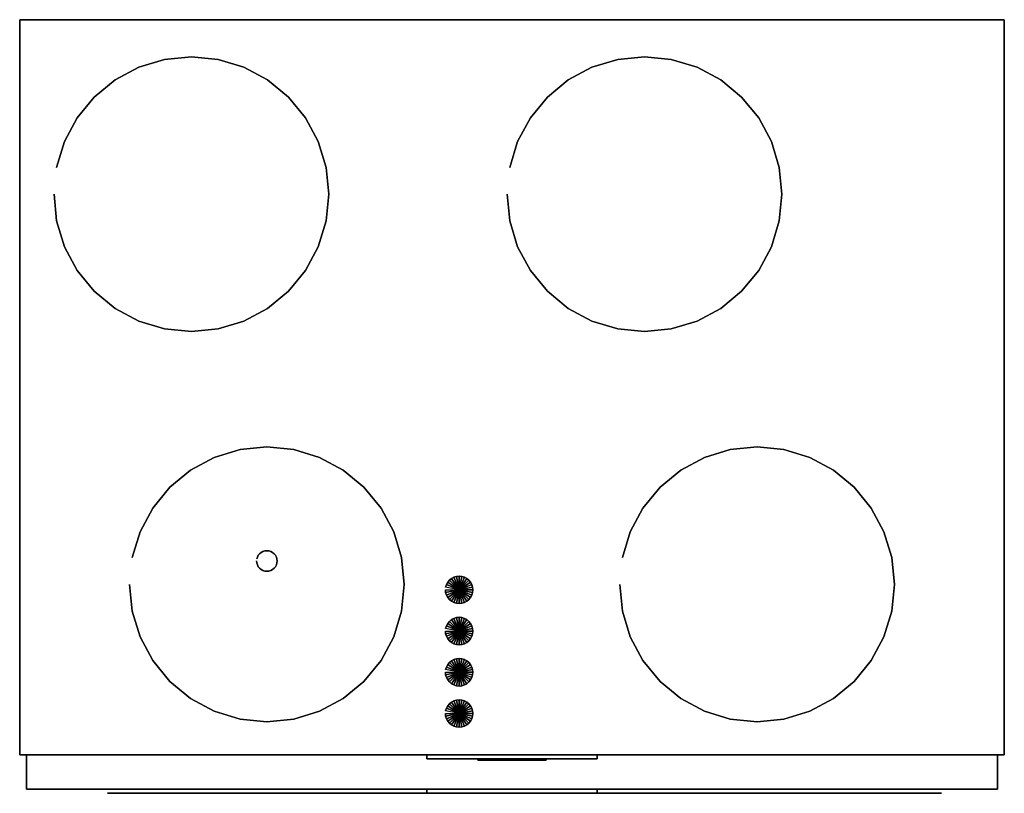
# Model space of a CAD drawing. Extents: x -358 to 358, y -282 to 282.
import ezdxf

# ---------------------------------------------------------------- set-up
doc = ezdxf.new("R2010")
doc.units = 0
doc.header["$LTSCALE"] = 50
doc.header["$MEASUREMENT"] = 0
doc.layers.get('0').update_dxf_attribs({"linetype": 'CONTINUOUS'})
doc.layers.add('VALLOX_145_Q13_002', color=7, linetype='CONTINUOUS')

# ---------------------------------------------------------------- blocks, each defined once
blk = doc.blocks.new('QMODEL_5760d14f_44ba_4019_9dcf_8a07869d49fe')
at = {"color": 1}
for p, q in [((-147.25, -281.55, -364.5), (-294.5, -281.55, -217.25)), ((-294.5, -281.55, -217.25), (-147.25, -281.55, -70)), ((-247.25, -281.55, 150), (-47.25, -281.55, 150)), ((-47.25, -281.55, 130), (-247.25, -281.55, 130)), ((-247.25, -281.55, 130), (-247.25, -281.55, 150)), ((-247.25, -281.55, 130), (-227.25, -281.55, 150)), ((-247.25, -281.55, 110), (-47.25, -281.55, 110)), ((-47.25, -281.55, 90), (-247.25, -281.55, 90)), ((-247.25, -281.55, 90), (-247.25, -281.55, 110)), ((-247.25, -281.55, 90), (-227.25, -281.55, 110)), ((-227.25, -281.55, 150), (-207.25, -281.55, 130)), ((-227.25, -281.55, 110), (-207.25, -281.55, 90)), ((-207.25, -281.55, 130), (-187.25, -281.55, 150)), ((-207.25, -281.55, 90), (-187.25, -281.55, 110)), ((-147.25, -281.55, 60), (-190.55127, -281.55, -15)), ((-190.55127, -281.55, -15), (-103.94873, -281.55, -15)), ((-187.25, -281.55, 150), (-167.25, -281.55, 130)), ((-187.25, -281.55, 110), (-167.25, -281.55, 90)), ((-167.25, -281.55, 130), (-147.25, -281.55, 150)), ((-167.25, -281.55, 90), (-147.25, -281.55, 110)), ((-147.25, -281.55, -70), (147.25, -281.55, -70)), ((147.25, -281.55, -364.5), (-147.25, -281.55, -364.5)), ((-147.25, -281.55, 150), (-127.25, -281.55, 130)), ((-147.25, -281.55, 110), (-127.25, -281.55, 90)), ((-103.94873, -281.55, -15), (-147.25, -281.55, 60)), ((-127.25, -281.55, 130), (-107.25, -281.55, 150)), ((-127.25, -281.55, 90), (-107.25, -281.55, 110)), ((-107.25, -281.55, 150), (-87.25, -281.55, 130)), ((-107.25, -281.55, 110), (-87.25, -281.55, 90)), ((-87.25, -281.55, 130), (-67.25, -281.55, 150)), ((-87.25, -281.55, 90), (-67.25, -281.55, 110)), ((-67.25, -281.55, 150), (-47.25, -281.55, 130)), ((-67.25, -281.55, 110), (-47.25, -281.55, 90)), ((-47.25, -281.55, 150), (-47.25, -281.55, 130)), ((-47.25, -281.55, 110), (-47.25, -281.55, 90)), ((96.5, -281.55, 244.499999), (96.5, -281.55, 204.499999)), ((147.25, -281.55, 180), (103.94873, -281.55, 105)), ((103.94873, -281.55, 105), (190.55127, -281.55, 105)), ((147.25, -281.55, -70), (294.5, -281.55, -217.25)), ((294.5, -281.55, -217.25), (147.25, -281.55, -364.5)), ((190.55127, -281.55, 105), (147.25, -281.55, 180)), ((157.25, -281.55, -60), (185.576533, -281.55, -60.042262)), ((157.25, -281.55, -60), (171.392136, -281.55, -45.857864)), ((298.671356, -281.55, -201.421356), (157.25, -281.55, -60)), ((171.392136, -281.55, -45.857864), (312.813492, -281.55, -187.279221)), ((178.5, -281.55, 304.5), (178.5, -281.55, 264.499999)), ((185.576533, -281.55, -60.042262), (185.618794, -281.55, -88.368794)), ((185.618794, -281.55, -88.368794), (213.945327, -281.55, -88.411056)), ((213.945327, -281.55, -88.411056), (213.987589, -281.55, -116.737589)), ((213.987589, -281.55, -116.737589), (242.314121, -281.55, -116.77985)), ((226.036797, -281.55, 108.786797), (244.25, -281.55, 137.5)), ((242.314121, -281.55, -116.77985), (242.356383, -281.55, -145.106383)), ((242.356383, -281.55, -145.106383), (270.682916, -281.55, -145.148645)), ((244.25, -281.55, 137.5), (250.25, -281.55, 122.5)), ((250.25, -281.55, 122.5), (268.463203, -281.55, 151.213203)), ((270.682916, -281.55, -145.148645), (270.725177, -281.55, -173.475177)), ((270.725177, -281.55, -173.475177), (299.05171, -281.55, -173.517439)), ((312.813492, -281.55, -187.279221), (298.671356, -281.55, -201.421356)), ((299.05171, -281.55, -173.517439), (299.093972, -281.55, -201.843972))]:
    blk.add_line(p, q, dxfattribs=at)
blk.add_line((-233.5, -281.55, 244.499999), (-233.5, -281.55, 204.499999))
at = {"color": 3}
blk.add_line((-178.5, -281.55, 304.5), (-178.5, -281.55, 264.499999), dxfattribs=at)
at = {"color": 1, "extrusion": (0, 1, 0)}
for centre in [(-147.25, -281.55, 10), (147.25, -281.55, 130)]:
    blk.add_ellipse(centre, major_axis=(0, 0, 50), ratio=1, start_param=0, end_param=6.283185, dxfattribs=at)
at = {"color": 3, "extrusion": (0, 1, 0)}
blk.add_ellipse((247.25, -281.55, 130), major_axis=(-30, 0), ratio=1, start_param=0, end_param=6.283185, dxfattribs=at)
at = {"color": 255}
for points, invisible_edges in [([(358.5, 281.55, 354.5), (-358.5, 281.55, 354.5), (-358.5, -253.45, 354.5), (358.5, -253.45, 354.5)], 10), ([(358.5, 281.55, -384.5), (358.5, -253.45, -384.5), (-358.5, -253.45, -384.5), (-358.5, 281.55, -384.5)], 5), ([(358.5, 281.55, 354.5), (358.5, 281.55, -384.5), (-358.5, 281.55, -384.5), (-358.5, 281.55, 354.5)], 10), ([(-358.5, 281.55, 354.5), (-358.5, 281.55, -384.5), (-358.5, -253.45, -384.5), (-358.5, -253.45, 354.5)], 5), ([(358.5, 281.55, 354.5), (358.5, -253.45, 354.5), (358.5, -253.45, -384.5), (358.5, 281.55, -384.5)], 10), ([(358.5, -253.45, 354.5), (-358.5, -253.45, 354.5), (-358.5, -253.45, -384.5), (358.5, -253.45, -384.5)], 5), ([(353.5, -253.45, 309.5), (-353.5, -253.45, 309.5), (-353.5, -278.45, 309.5), (353.5, -278.45, 309.5)], 10), ([(353.5, -253.45, -384.5), (353.5, -278.45, -384.5), (-353.5, -278.45, -384.5), (-353.5, -253.45, -384.5)], 5), ([(353.5, -253.45, 309.5), (353.5, -253.45, -384.5), (-353.5, -253.45, -384.5), (-353.5, -253.45, 309.5)], 10), ([(-353.5, -253.45, 309.5), (-353.5, -253.45, -384.5), (-353.5, -278.45, -384.5), (-353.5, -278.45, 309.5)], 5), ([(353.5, -253.45, 309.5), (353.5, -278.45, 309.5), (353.5, -278.45, -384.5), (353.5, -253.45, -384.5)], 10), ([(353.5, -278.45, 309.5), (-353.5, -278.45, 309.5), (-353.5, -278.45, -384.5), (353.5, -278.45, -384.5)], 5)]:
    blk.add_3dface(points, dxfattribs=dict(at, invisible_edges=invisible_edges))
at = {"color": 7, "invisible_edges": 15}
for points in [[(-253.009032, 252.628528, 355.5), (-271.768343, 246.937953, 355.5), (-233.5, 154.55, 355.5)], [(-233.5, 254.55, 355.5), (-253.009032, 252.628528, 355.5), (-233.5, 154.55, 355.5)], [(-213.990968, 252.628528, 355.5), (-233.5, 254.55, 355.5), (-233.5, 154.55, 355.5)], [(-195.231657, 246.937953, 355.5), (-213.990968, 252.628528, 355.5), (-233.5, 154.55, 355.5)], [(76.990968, 252.628528, 355.5), (58.231657, 246.937953, 355.5), (96.5, 154.55, 355.5)], [(96.5, 254.55, 355.5), (76.990968, 252.628528, 355.5), (96.5, 154.55, 355.5)], [(116.009032, 252.628528, 355.5), (96.5, 254.55, 355.5), (96.5, 154.55, 355.5)], [(134.768343, 246.937953, 355.5), (116.009032, 252.628528, 355.5), (96.5, 154.55, 355.5)], [(-271.768343, 246.937953, 355.5), (-289.057023, 237.696961, 355.5), (-233.5, 154.55, 355.5)], [(-177.942977, 237.696961, 355.5), (-195.231657, 246.937953, 355.5), (-233.5, 154.55, 355.5)], [(58.231657, 246.937953, 355.5), (40.942977, 237.696961, 355.5), (96.5, 154.55, 355.5)], [(152.057023, 237.696961, 355.5), (134.768343, 246.937953, 355.5), (96.5, 154.55, 355.5)], [(-289.057023, 237.696961, 355.5), (-304.210678, 225.260678, 355.5), (-233.5, 154.55, 355.5)], [(-162.789322, 225.260678, 355.5), (-177.942977, 237.696961, 355.5), (-233.5, 154.55, 355.5)], [(40.942977, 237.696961, 355.5), (25.789322, 225.260678, 355.5), (96.5, 154.55, 355.5)], [(167.210678, 225.260678, 355.5), (152.057023, 237.696961, 355.5), (96.5, 154.55, 355.5)], [(-304.210678, 225.260678, 355.5), (-316.646961, 210.107023, 355.5), (-233.5, 154.55, 355.5)], [(-150.353039, 210.107023, 355.5), (-162.789322, 225.260678, 355.5), (-233.5, 154.55, 355.5)], [(25.789322, 225.260678, 355.5), (13.353039, 210.107023, 355.5), (96.5, 154.55, 355.5)], [(179.646961, 210.107023, 355.5), (167.210678, 225.260678, 355.5), (96.5, 154.55, 355.5)], [(-316.646961, 210.107023, 355.5), (-325.887953, 192.818343, 355.5), (-233.5, 154.55, 355.5)], [(-141.112047, 192.818343, 355.5), (-150.353039, 210.107023, 355.5), (-233.5, 154.55, 355.5)], [(13.353039, 210.107023, 355.5), (4.112047, 192.818343, 355.5), (96.5, 154.55, 355.5)], [(188.887953, 192.818343, 355.5), (179.646961, 210.107023, 355.5), (96.5, 154.55, 355.5)], [(-325.887953, 192.818343, 355.5), (-331.578528, 174.059032, 355.5), (-233.5, 154.55, 355.5)], [(-135.421472, 174.059032, 355.5), (-141.112047, 192.818343, 355.5), (-233.5, 154.55, 355.5)], [(4.112047, 192.818343, 355.5), (-1.578528, 174.059032, 355.5), (96.5, 154.55, 355.5)], [(194.578528, 174.059032, 355.5), (188.887953, 192.818343, 355.5), (96.5, 154.55, 355.5)], [(-331.578528, 174.059032, 355.5), (-333.5, 154.55, 355.5), (-233.5, 154.55, 355.5)], [(-133.5, 154.55, 355.5), (-135.421472, 174.059032, 355.5), (-233.5, 154.55, 355.5)], [(-1.578528, 174.059032, 355.5), (-3.5, 154.55, 355.5), (96.5, 154.55, 355.5)], [(196.5, 154.55, 355.5), (194.578528, 174.059032, 355.5), (96.5, 154.55, 355.5)], [(-333.5, 154.55, 355.5), (-331.578528, 135.040968, 355.5), (-233.5, 154.55, 355.5)], [(-331.578528, 135.040968, 355.5), (-325.887953, 116.281657, 355.5), (-233.5, 154.55, 355.5)], [(-325.887953, 116.281657, 355.5), (-316.646961, 98.992977, 355.5), (-233.5, 154.55, 355.5)], [(-316.646961, 98.992977, 355.5), (-304.210678, 83.839322, 355.5), (-233.5, 154.55, 355.5)], [(-304.210678, 83.839322, 355.5), (-289.057023, 71.403039, 355.5), (-233.5, 154.55, 355.5)], [(-289.057023, 71.403039, 355.5), (-271.768343, 62.162047, 355.5), (-233.5, 154.55, 355.5)], [(-271.768343, 62.162047, 355.5), (-253.009032, 56.471472, 355.5), (-233.5, 154.55, 355.5)], [(-253.009032, 56.471472, 355.5), (-233.5, 54.55, 355.5), (-233.5, 154.55, 355.5)], [(-233.5, 54.55, 355.5), (-213.990968, 56.471472, 355.5), (-233.5, 154.55, 355.5)], [(-213.990968, 56.471472, 355.5), (-195.231657, 62.162047, 355.5), (-233.5, 154.55, 355.5)], [(-195.231657, 62.162047, 355.5), (-177.942977, 71.403039, 355.5), (-233.5, 154.55, 355.5)], [(-177.942977, 71.403039, 355.5), (-162.789322, 83.839322, 355.5), (-233.5, 154.55, 355.5)], [(-162.789322, 83.839322, 355.5), (-150.353039, 98.992977, 355.5), (-233.5, 154.55, 355.5)], [(-150.353039, 98.992977, 355.5), (-141.112047, 116.281657, 355.5), (-233.5, 154.55, 355.5)], [(-141.112047, 116.281657, 355.5), (-135.421472, 135.040968, 355.5), (-233.5, 154.55, 355.5)], [(-135.421472, 135.040968, 355.5), (-133.5, 154.55, 355.5), (-233.5, 154.55, 355.5)], [(-3.5, 154.55, 355.5), (-1.578528, 135.040968, 355.5), (96.5, 154.55, 355.5)], [(-1.578528, 135.040968, 355.5), (4.112047, 116.281657, 355.5), (96.5, 154.55, 355.5)], [(4.112047, 116.281657, 355.5), (13.353039, 98.992977, 355.5), (96.5, 154.55, 355.5)], [(13.353039, 98.992977, 355.5), (25.789322, 83.839322, 355.5), (96.5, 154.55, 355.5)], [(25.789322, 83.839322, 355.5), (40.942977, 71.403039, 355.5), (96.5, 154.55, 355.5)], [(40.942977, 71.403039, 355.5), (58.231657, 62.162047, 355.5), (96.5, 154.55, 355.5)], [(58.231657, 62.162047, 355.5), (76.990968, 56.471472, 355.5), (96.5, 154.55, 355.5)], [(76.990968, 56.471472, 355.5), (96.5, 54.55, 355.5), (96.5, 154.55, 355.5)], [(96.5, 54.55, 355.5), (116.009032, 56.471472, 355.5), (96.5, 154.55, 355.5)], [(116.009032, 56.471472, 355.5), (134.768343, 62.162047, 355.5), (96.5, 154.55, 355.5)], [(134.768343, 62.162047, 355.5), (152.057023, 71.403039, 355.5), (96.5, 154.55, 355.5)], [(152.057023, 71.403039, 355.5), (167.210678, 83.839322, 355.5), (96.5, 154.55, 355.5)], [(167.210678, 83.839322, 355.5), (179.646961, 98.992977, 355.5), (96.5, 154.55, 355.5)], [(179.646961, 98.992977, 355.5), (188.887953, 116.281657, 355.5), (96.5, 154.55, 355.5)], [(188.887953, 116.281657, 355.5), (194.578528, 135.040968, 355.5), (96.5, 154.55, 355.5)], [(194.578528, 135.040968, 355.5), (196.5, 154.55, 355.5), (96.5, 154.55, 355.5)], [(-198.009032, -31.371472, 355.5), (-216.768343, -37.062047, 355.5), (-178.5, -129.45, 355.5)], [(-178.5, -29.45, 355.5), (-198.009032, -31.371472, 355.5), (-178.5, -129.45, 355.5)], [(-158.990968, -31.371472, 355.5), (-178.5, -29.45, 355.5), (-178.5, -129.45, 355.5)], [(-140.231657, -37.062047, 355.5), (-158.990968, -31.371472, 355.5), (-178.5, -129.45, 355.5)], [(158.990968, -31.371472, 355.5), (140.231657, -37.062047, 355.5), (178.5, -129.45, 355.5)], [(178.5, -29.45, 355.5), (158.990968, -31.371472, 355.5), (178.5, -129.45, 355.5)], [(198.009032, -31.371472, 355.5), (178.5, -29.45, 355.5), (178.5, -129.45, 355.5)], [(216.768343, -37.062047, 355.5), (198.009032, -31.371472, 355.5), (178.5, -129.45, 355.5)], [(-216.768343, -37.062047, 355.5), (-234.057023, -46.303039, 355.5), (-178.5, -129.45, 355.5)], [(-122.942977, -46.303039, 355.5), (-140.231657, -37.062047, 355.5), (-178.5, -129.45, 355.5)], [(140.231657, -37.062047, 355.5), (122.942977, -46.303039, 355.5), (178.5, -129.45, 355.5)], [(234.057023, -46.303039, 355.5), (216.768343, -37.062047, 355.5), (178.5, -129.45, 355.5)], [(-234.057023, -46.303039, 355.5), (-249.210678, -58.739322, 355.5), (-178.5, -129.45, 355.5)], [(-107.789322, -58.739322, 355.5), (-122.942977, -46.303039, 355.5), (-178.5, -129.45, 355.5)], [(122.942977, -46.303039, 355.5), (107.789322, -58.739322, 355.5), (178.5, -129.45, 355.5)], [(249.210678, -58.739322, 355.5), (234.057023, -46.303039, 355.5), (178.5, -129.45, 355.5)], [(-249.210678, -58.739322, 355.5), (-261.646961, -73.892977, 355.5), (-178.5, -129.45, 355.5)], [(-95.353039, -73.892977, 355.5), (-107.789322, -58.739322, 355.5), (-178.5, -129.45, 355.5)], [(107.789322, -58.739322, 355.5), (95.353039, -73.892977, 355.5), (178.5, -129.45, 355.5)], [(261.646961, -73.892977, 355.5), (249.210678, -58.739322, 355.5), (178.5, -129.45, 355.5)], [(-261.646961, -73.892977, 355.5), (-270.887953, -91.181657, 355.5), (-178.5, -129.45, 355.5)], [(-86.112047, -91.181657, 355.5), (-95.353039, -73.892977, 355.5), (-178.5, -129.45, 355.5)], [(95.353039, -73.892977, 355.5), (86.112047, -91.181657, 355.5), (178.5, -129.45, 355.5)], [(270.887953, -91.181657, 355.5), (261.646961, -73.892977, 355.5), (178.5, -129.45, 355.5)], [(-270.887953, -91.181657, 355.5), (-276.578528, -109.940968, 355.5), (-178.5, -129.45, 355.5)], [(-80.421472, -109.940968, 355.5), (-86.112047, -91.181657, 355.5), (-178.5, -129.45, 355.5)], [(86.112047, -91.181657, 355.5), (80.421472, -109.940968, 355.5), (178.5, -129.45, 355.5)], [(276.578528, -109.940968, 355.5), (270.887953, -91.181657, 355.5), (178.5, -129.45, 355.5)], [(-276.578528, -109.940968, 355.5), (-278.5, -129.45, 355.5), (-178.5, -129.45, 355.5)], [(-78.5, -129.45, 355.5), (-80.421472, -109.940968, 355.5), (-178.5, -129.45, 355.5)], [(80.421472, -109.940968, 355.5), (78.5, -129.45, 355.5), (178.5, -129.45, 355.5)], [(278.5, -129.45, 355.5), (276.578528, -109.940968, 355.5), (178.5, -129.45, 355.5)], [(-278.5, -129.45, 355.5), (-276.578528, -148.959032, 355.5), (-178.5, -129.45, 355.5)], [(-276.578528, -148.959032, 355.5), (-270.887953, -167.718343, 355.5), (-178.5, -129.45, 355.5)], [(-270.887953, -167.718343, 355.5), (-261.646961, -185.007023, 355.5), (-178.5, -129.45, 355.5)], [(-261.646961, -185.007023, 355.5), (-249.210678, -200.160678, 355.5), (-178.5, -129.45, 355.5)], [(-249.210678, -200.160678, 355.5), (-234.057023, -212.596961, 355.5), (-178.5, -129.45, 355.5)], [(-234.057023, -212.596961, 355.5), (-216.768343, -221.837953, 355.5), (-178.5, -129.45, 355.5)], [(-216.768343, -221.837953, 355.5), (-198.009032, -227.528528, 355.5), (-178.5, -129.45, 355.5)], [(-198.009032, -227.528528, 355.5), (-178.5, -229.45, 355.5), (-178.5, -129.45, 355.5)], [(-178.5, -229.45, 355.5), (-158.990968, -227.528528, 355.5), (-178.5, -129.45, 355.5)], [(-158.990968, -227.528528, 355.5), (-140.231657, -221.837953, 355.5), (-178.5, -129.45, 355.5)], [(-140.231657, -221.837953, 355.5), (-122.942977, -212.596961, 355.5), (-178.5, -129.45, 355.5)], [(-122.942977, -212.596961, 355.5), (-107.789322, -200.160678, 355.5), (-178.5, -129.45, 355.5)], [(-107.789322, -200.160678, 355.5), (-95.353039, -185.007023, 355.5), (-178.5, -129.45, 355.5)], [(-95.353039, -185.007023, 355.5), (-86.112047, -167.718343, 355.5), (-178.5, -129.45, 355.5)], [(-86.112047, -167.718343, 355.5), (-80.421472, -148.959032, 355.5), (-178.5, -129.45, 355.5)], [(-80.421472, -148.959032, 355.5), (-78.5, -129.45, 355.5), (-178.5, -129.45, 355.5)], [(78.5, -129.45, 355.5), (80.421472, -148.959032, 355.5), (178.5, -129.45, 355.5)], [(80.421472, -148.959032, 355.5), (86.112047, -167.718343, 355.5), (178.5, -129.45, 355.5)], [(86.112047, -167.718343, 355.5), (95.353039, -185.007023, 355.5), (178.5, -129.45, 355.5)], [(95.353039, -185.007023, 355.5), (107.789322, -200.160678, 355.5), (178.5, -129.45, 355.5)], [(107.789322, -200.160678, 355.5), (122.942977, -212.596961, 355.5), (178.5, -129.45, 355.5)], [(122.942977, -212.596961, 355.5), (140.231657, -221.837953, 355.5), (178.5, -129.45, 355.5)], [(140.231657, -221.837953, 355.5), (158.990968, -227.528528, 355.5), (178.5, -129.45, 355.5)], [(158.990968, -227.528528, 355.5), (178.5, -229.45, 355.5), (178.5, -129.45, 355.5)], [(178.5, -229.45, 355.5), (198.009032, -227.528528, 355.5), (178.5, -129.45, 355.5)], [(198.009032, -227.528528, 355.5), (216.768343, -221.837953, 355.5), (178.5, -129.45, 355.5)], [(216.768343, -221.837953, 355.5), (234.057023, -212.596961, 355.5), (178.5, -129.45, 355.5)], [(234.057023, -212.596961, 355.5), (249.210678, -200.160678, 355.5), (178.5, -129.45, 355.5)], [(249.210678, -200.160678, 355.5), (261.646961, -185.007023, 355.5), (178.5, -129.45, 355.5)], [(261.646961, -185.007023, 355.5), (270.887953, -167.718343, 355.5), (178.5, -129.45, 355.5)], [(270.887953, -167.718343, 355.5), (276.578528, -148.959032, 355.5), (178.5, -129.45, 355.5)], [(276.578528, -148.959032, 355.5), (278.5, -129.45, 355.5), (178.5, -129.45, 355.5)]]:
    blk.add_3dface(points, dxfattribs=at)
at = {"color": 252}
for points, invisible_edges in [([(62, -253.45, 354.5), (-62, -253.45, 354.5), (-62, -256.45, 354.5), (62, -256.45, 354.5)], 10), ([(62, -253.45, 324.5), (62, -256.45, 324.5), (-62, -256.45, 324.5), (-62, -253.45, 324.5)], 5), ([(62, -253.45, 354.5), (62, -253.45, 324.5), (-62, -253.45, 324.5), (-62, -253.45, 354.5)], 10), ([(-62, -253.45, 354.5), (-62, -253.45, 324.5), (-62, -256.45, 324.5), (-62, -256.45, 354.5)], 5), ([(62, -256.45, 354.5), (-62, -256.45, 354.5), (-62, -256.45, 324.5), (62, -256.45, 324.5)], 5), ([(62, -253.45, 354.5), (62, -256.45, 354.5), (62, -256.45, 324.5), (62, -253.45, 324.5)], 10), ([(62, -278.45, 309.5), (-62, -278.45, 309.5), (-62, -281.45, 309.5), (62, -281.45, 309.5)], 10), ([(62, -278.45, 144.5), (62, -281.45, 144.5), (-62, -281.45, 144.5), (-62, -278.45, 144.5)], 5), ([(62, -278.45, 309.5), (62, -278.45, 144.5), (-62, -278.45, 144.5), (-62, -278.45, 309.5)], 10), ([(-62, -278.45, 309.5), (-62, -278.45, 144.5), (-62, -281.45, 144.5), (-62, -281.45, 309.5)], 5), ([(62, -278.45, 309.5), (62, -281.45, 309.5), (62, -281.45, 144.5), (62, -278.45, 144.5)], 10), ([(62, -281.45, 309.5), (-62, -281.45, 309.5), (-62, -281.45, 144.5), (62, -281.45, 144.5)], 5)]:
    blk.add_3dface(points, dxfattribs=dict(at, invisible_edges=invisible_edges))
at = {"color": 250}
for points, invisible_edges in [([(25, -256.45, 354.5), (-25, -256.45, 354.5), (-25, -257.45, 354.5), (25, -257.45, 354.5)], 10), ([(25, -256.45, 324.5), (25, -257.45, 324.5), (-25, -257.45, 324.5), (-25, -256.45, 324.5)], 5), ([(25, -256.45, 354.5), (25, -256.45, 324.5), (-25, -256.45, 324.5), (-25, -256.45, 354.5)], 10), ([(-25, -256.45, 354.5), (-25, -256.45, 324.5), (-25, -257.45, 324.5), (-25, -257.45, 354.5)], 5), ([(25, -257.45, 354.5), (-25, -257.45, 354.5), (-25, -257.45, 324.5), (25, -257.45, 324.5)], 5), ([(25, -256.45, 354.5), (25, -257.45, 354.5), (25, -257.45, 324.5), (25, -256.45, 324.5)], 10)]:
    blk.add_3dface(points, dxfattribs=dict(at, invisible_edges=invisible_edges))
at = {"color": 1, "invisible_edges": 4}
for points in [[(-245.5, -281.55, 244.499999), (-221.5, -281.55, 244.499999), (-233.5, -281.55, 304.5)], [(-190.5, -281.55, 264.499999), (-166.5, -281.55, 264.499999), (-178.5, -281.55, 204.499999)], [(84.5, -281.55, 244.499999), (108.5, -281.55, 244.499999), (96.5, -281.55, 304.5)], [(166.5, -281.55, 264.499999), (190.5, -281.55, 264.499999), (178.5, -281.55, 204.499999)]]:
    blk.add_3dface(points, dxfattribs=at)
at = {"color": 3, "invisible_edges": 4}
blk.add_3dface([(253.913204, -281.55, 135.463203), (259.763203, -281.55, 131.113204), (268.463203, -281.55, 151.213203)], dxfattribs=at)
at = {"color": 44}
mesh = blk.add_polymesh((2, 32), dxfattribs=dict(at, n_close=True))
for k, corner in enumerate([(-333.5, 154.55, 354.5), (-331.578528, 135.040968, 354.5), (-325.887953, 116.281657, 354.5), (-316.646961, 98.992977, 354.5), (-304.210678, 83.839322, 354.5), (-289.057023, 71.403039, 354.5), (-271.768343, 62.162047, 354.5), (-253.009032, 56.471472, 354.5), (-233.5, 54.55, 354.5), (-213.990968, 56.471472, 354.5), (-195.231657, 62.162047, 354.5), (-177.942977, 71.403039, 354.5), (-162.789322, 83.839322, 354.5), (-150.353039, 98.992977, 354.5), (-141.112047, 116.281657, 354.5), (-135.421472, 135.040968, 354.5), (-133.5, 154.55, 354.5), (-135.421472, 174.059032, 354.5), (-141.112047, 192.818343, 354.5), (-150.353039, 210.107023, 354.5), (-162.789322, 225.260678, 354.5), (-177.942977, 237.696961, 354.5), (-195.231657, 246.937953, 354.5), (-213.990968, 252.628528, 354.5), (-233.5, 254.55, 354.5), (-253.009032, 252.628528, 354.5), (-271.768343, 246.937953, 354.5), (-289.057023, 237.696961, 354.5), (-304.210678, 225.260678, 354.5), (-316.646961, 210.107023, 354.5), (-325.887953, 192.818343, 354.5), (-331.578528, 174.059032, 354.5), (-333.5, 154.55, 404.5), (-331.578528, 135.040968, 404.5), (-325.887953, 116.281657, 404.5), (-316.646961, 98.992977, 404.5), (-304.210678, 83.839322, 404.5), (-289.057023, 71.403039, 404.5), (-271.768343, 62.162047, 404.5), (-253.009032, 56.471472, 404.5), (-233.5, 54.55, 404.5), (-213.990968, 56.471472, 404.5), (-195.231657, 62.162047, 404.5), (-177.942977, 71.403039, 404.5), (-162.789322, 83.839322, 404.5), (-150.353039, 98.992977, 404.5), (-141.112047, 116.281657, 404.5), (-135.421472, 135.040968, 404.5), (-133.5, 154.55, 404.5), (-135.421472, 174.059032, 404.5), (-141.112047, 192.818343, 404.5), (-150.353039, 210.107023, 404.5), (-162.789322, 225.260678, 404.5), (-177.942977, 237.696961, 404.5), (-195.231657, 246.937953, 404.5), (-213.990968, 252.628528, 404.5), (-233.5, 254.55, 404.5), (-253.009032, 252.628528, 404.5), (-271.768343, 246.937953, 404.5), (-289.057023, 237.696961, 404.5), (-304.210678, 225.260678, 404.5), (-316.646961, 210.107023, 404.5), (-325.887953, 192.818343, 404.5), (-331.578528, 174.059032, 404.5)]):
    mesh.set_mesh_vertex(divmod(k, 32), corner)
at = {"color": 1}
mesh = blk.add_polymesh((2, 32), dxfattribs=dict(at, n_close=True))
for k, corner in enumerate([(-3.5, 154.55, 354.5), (-1.578528, 135.040968, 354.5), (4.112047, 116.281657, 354.5), (13.353039, 98.992977, 354.5), (25.789322, 83.839322, 354.5), (40.942977, 71.403039, 354.5), (58.231657, 62.162047, 354.5), (76.990968, 56.471472, 354.5), (96.5, 54.55, 354.5), (116.009032, 56.471472, 354.5), (134.768343, 62.162047, 354.5), (152.057023, 71.403039, 354.5), (167.210678, 83.839322, 354.5), (179.646961, 98.992977, 354.5), (188.887953, 116.281657, 354.5), (194.578528, 135.040968, 354.5), (196.5, 154.55, 354.5), (194.578528, 174.059032, 354.5), (188.887953, 192.818343, 354.5), (179.646961, 210.107023, 354.5), (167.210678, 225.260678, 354.5), (152.057023, 237.696961, 354.5), (134.768343, 246.937953, 354.5), (116.009032, 252.628528, 354.5), (96.5, 254.55, 354.5), (76.990968, 252.628528, 354.5), (58.231657, 246.937953, 354.5), (40.942977, 237.696961, 354.5), (25.789322, 225.260678, 354.5), (13.353039, 210.107023, 354.5), (4.112047, 192.818343, 354.5), (-1.578528, 174.059032, 354.5), (-3.5, 154.55, 404.5), (-1.578528, 135.040968, 404.5), (4.112047, 116.281657, 404.5), (13.353039, 98.992977, 404.5), (25.789322, 83.839322, 404.5), (40.942977, 71.403039, 404.5), (58.231657, 62.162047, 404.5), (76.990968, 56.471472, 404.5), (96.5, 54.55, 404.5), (116.009032, 56.471472, 404.5), (134.768343, 62.162047, 404.5), (152.057023, 71.403039, 404.5), (167.210678, 83.839322, 404.5), (179.646961, 98.992977, 404.5), (188.887953, 116.281657, 404.5), (194.578528, 135.040968, 404.5), (196.5, 154.55, 404.5), (194.578528, 174.059032, 404.5), (188.887953, 192.818343, 404.5), (179.646961, 210.107023, 404.5), (167.210678, 225.260678, 404.5), (152.057023, 237.696961, 404.5), (134.768343, 246.937953, 404.5), (116.009032, 252.628528, 404.5), (96.5, 254.55, 404.5), (76.990968, 252.628528, 404.5), (58.231657, 246.937953, 404.5), (40.942977, 237.696961, 404.5), (25.789322, 225.260678, 404.5), (13.353039, 210.107023, 404.5), (4.112047, 192.818343, 404.5), (-1.578528, 174.059032, 404.5)]):
    mesh.set_mesh_vertex(divmod(k, 32), corner)
at = {"color": 5}
mesh = blk.add_polymesh((2, 32), dxfattribs=dict(at, n_close=True))
for k, corner in enumerate([(-278.5, -129.45, 354.5), (-276.578528, -148.959032, 354.5), (-270.887953, -167.718343, 354.5), (-261.646961, -185.007023, 354.5), (-249.210678, -200.160678, 354.5), (-234.057023, -212.596961, 354.5), (-216.768343, -221.837953, 354.5), (-198.009032, -227.528528, 354.5), (-178.5, -229.45, 354.5), (-158.990968, -227.528528, 354.5), (-140.231657, -221.837953, 354.5), (-122.942977, -212.596961, 354.5), (-107.789322, -200.160678, 354.5), (-95.353039, -185.007023, 354.5), (-86.112047, -167.718343, 354.5), (-80.421472, -148.959032, 354.5), (-78.5, -129.45, 354.5), (-80.421472, -109.940968, 354.5), (-86.112047, -91.181657, 354.5), (-95.353039, -73.892977, 354.5), (-107.789322, -58.739322, 354.5), (-122.942977, -46.303039, 354.5), (-140.231657, -37.062047, 354.5), (-158.990968, -31.371472, 354.5), (-178.5, -29.45, 354.5), (-198.009032, -31.371472, 354.5), (-216.768343, -37.062047, 354.5), (-234.057023, -46.303039, 354.5), (-249.210678, -58.739322, 354.5), (-261.646961, -73.892977, 354.5), (-270.887953, -91.181657, 354.5), (-276.578528, -109.940968, 354.5), (-278.5, -129.45, 404.5), (-276.578528, -148.959032, 404.5), (-270.887953, -167.718343, 404.5), (-261.646961, -185.007023, 404.5), (-249.210678, -200.160678, 404.5), (-234.057023, -212.596961, 404.5), (-216.768343, -221.837953, 404.5), (-198.009032, -227.528528, 404.5), (-178.5, -229.45, 404.5), (-158.990968, -227.528528, 404.5), (-140.231657, -221.837953, 404.5), (-122.942977, -212.596961, 404.5), (-107.789322, -200.160678, 404.5), (-95.353039, -185.007023, 404.5), (-86.112047, -167.718343, 404.5), (-80.421472, -148.959032, 404.5), (-78.5, -129.45, 404.5), (-80.421472, -109.940968, 404.5), (-86.112047, -91.181657, 404.5), (-95.353039, -73.892977, 404.5), (-107.789322, -58.739322, 404.5), (-122.942977, -46.303039, 404.5), (-140.231657, -37.062047, 404.5), (-158.990968, -31.371472, 404.5), (-178.5, -29.45, 404.5), (-198.009032, -31.371472, 404.5), (-216.768343, -37.062047, 404.5), (-234.057023, -46.303039, 404.5), (-249.210678, -58.739322, 404.5), (-261.646961, -73.892977, 404.5), (-270.887953, -91.181657, 404.5), (-276.578528, -109.940968, 404.5)]):
    mesh.set_mesh_vertex(divmod(k, 32), corner)
at = {"color": 2}
mesh = blk.add_polymesh((2, 32), dxfattribs=dict(at, n_close=True))
for k, corner in enumerate([(78.5, -129.45, 354.5), (80.421472, -148.959032, 354.5), (86.112047, -167.718343, 354.5), (95.353039, -185.007023, 354.5), (107.789322, -200.160678, 354.5), (122.942977, -212.596961, 354.5), (140.231657, -221.837953, 354.5), (158.990968, -227.528528, 354.5), (178.5, -229.45, 354.5), (198.009032, -227.528528, 354.5), (216.768343, -221.837953, 354.5), (234.057023, -212.596961, 354.5), (249.210678, -200.160678, 354.5), (261.646961, -185.007023, 354.5), (270.887953, -167.718343, 354.5), (276.578528, -148.959032, 354.5), (278.5, -129.45, 354.5), (276.578528, -109.940968, 354.5), (270.887953, -91.181657, 354.5), (261.646961, -73.892977, 354.5), (249.210678, -58.739322, 354.5), (234.057023, -46.303039, 354.5), (216.768343, -37.062047, 354.5), (198.009032, -31.371472, 354.5), (178.5, -29.45, 354.5), (158.990968, -31.371472, 354.5), (140.231657, -37.062047, 354.5), (122.942977, -46.303039, 354.5), (107.789322, -58.739322, 354.5), (95.353039, -73.892977, 354.5), (86.112047, -91.181657, 354.5), (80.421472, -109.940968, 354.5), (78.5, -129.45, 404.5), (80.421472, -148.959032, 404.5), (86.112047, -167.718343, 404.5), (95.353039, -185.007023, 404.5), (107.789322, -200.160678, 404.5), (122.942977, -212.596961, 404.5), (140.231657, -221.837953, 404.5), (158.990968, -227.528528, 404.5), (178.5, -229.45, 404.5), (198.009032, -227.528528, 404.5), (216.768343, -221.837953, 404.5), (234.057023, -212.596961, 404.5), (249.210678, -200.160678, 404.5), (261.646961, -185.007023, 404.5), (270.887953, -167.718343, 404.5), (276.578528, -148.959032, 404.5), (278.5, -129.45, 404.5), (276.578528, -109.940968, 404.5), (270.887953, -91.181657, 404.5), (261.646961, -73.892977, 404.5), (249.210678, -58.739322, 404.5), (234.057023, -46.303039, 404.5), (216.768343, -37.062047, 404.5), (198.009032, -31.371472, 404.5), (178.5, -29.45, 404.5), (158.990968, -31.371472, 404.5), (140.231657, -37.062047, 404.5), (122.942977, -46.303039, 404.5), (107.789322, -58.739322, 404.5), (95.353039, -73.892977, 404.5), (86.112047, -91.181657, 404.5), (80.421472, -109.940968, 404.5)]):
    mesh.set_mesh_vertex(divmod(k, 32), corner)
at = {"color": 32}
mesh = blk.add_polymesh((2, 32), dxfattribs=dict(at, n_close=True))
for k, corner in enumerate([(-186, -112.45, -404.5), (-185.85589, -113.913177, -404.5), (-185.429096, -115.320126, -404.5), (-184.736022, -116.616777, -404.5), (-183.803301, -117.753301, -404.5), (-182.666777, -118.686022, -404.5), (-181.370126, -119.379096, -404.5), (-179.963177, -119.80589, -404.5), (-178.5, -119.95, -404.5), (-177.036823, -119.80589, -404.5), (-175.629874, -119.379096, -404.5), (-174.333223, -118.686022, -404.5), (-173.196699, -117.753301, -404.5), (-172.263978, -116.616777, -404.5), (-171.570904, -115.320126, -404.5), (-171.14411, -113.913177, -404.5), (-171, -112.45, -404.5), (-171.14411, -110.986823, -404.5), (-171.570904, -109.579874, -404.5), (-172.263978, -108.283223, -404.5), (-173.196699, -107.146699, -404.5), (-174.333223, -106.213978, -404.5), (-175.629874, -105.520904, -404.5), (-177.036823, -105.09411, -404.5), (-178.5, -104.95, -404.5), (-179.963177, -105.09411, -404.5), (-181.370126, -105.520904, -404.5), (-182.666777, -106.213978, -404.5), (-183.803301, -107.146699, -404.5), (-184.736022, -108.283223, -404.5), (-185.429096, -109.579874, -404.5), (-185.85589, -110.986823, -404.5), (-186, -112.45, -384.5), (-185.85589, -113.913177, -384.5), (-185.429096, -115.320126, -384.5), (-184.736022, -116.616777, -384.5), (-183.803301, -117.753301, -384.5), (-182.666777, -118.686022, -384.5), (-181.370126, -119.379096, -384.5), (-179.963177, -119.80589, -384.5), (-178.5, -119.95, -384.5), (-177.036823, -119.80589, -384.5), (-175.629874, -119.379096, -384.5), (-174.333223, -118.686022, -384.5), (-173.196699, -117.753301, -384.5), (-172.263978, -116.616777, -384.5), (-171.570904, -115.320126, -384.5), (-171.14411, -113.913177, -384.5), (-171, -112.45, -384.5), (-171.14411, -110.986823, -384.5), (-171.570904, -109.579874, -384.5), (-172.263978, -108.283223, -384.5), (-173.196699, -107.146699, -384.5), (-174.333223, -106.213978, -384.5), (-175.629874, -105.520904, -384.5), (-177.036823, -105.09411, -384.5), (-178.5, -104.95, -384.5), (-179.963177, -105.09411, -384.5), (-181.370126, -105.520904, -384.5), (-182.666777, -106.213978, -384.5), (-183.803301, -107.146699, -384.5), (-184.736022, -108.283223, -384.5), (-185.429096, -109.579874, -384.5), (-185.85589, -110.986823, -384.5)]):
    mesh.set_mesh_vertex(divmod(k, 32), corner)
at = {"color": 252}
mesh = blk.add_polymesh((2, 32), dxfattribs=dict(at, n_close=True))
for k, corner in enumerate([(-48.5, -133.45, 354.5), (-48.307853, -135.400903, 354.5), (-47.738795, -137.276834, 354.5), (-46.814696, -139.005702, 354.5), (-45.571068, -140.521068, 354.5), (-44.055702, -141.764696, 354.5), (-42.326834, -142.688795, 354.5), (-40.450903, -143.257853, 354.5), (-38.5, -143.45, 354.5), (-36.549097, -143.257853, 354.5), (-34.673166, -142.688795, 354.5), (-32.944298, -141.764696, 354.5), (-31.428932, -140.521068, 354.5), (-30.185304, -139.005702, 354.5), (-29.261205, -137.276834, 354.5), (-28.692147, -135.400903, 354.5), (-28.5, -133.45, 354.5), (-28.692147, -131.499097, 354.5), (-29.261205, -129.623166, 354.5), (-30.185304, -127.894298, 354.5), (-31.428932, -126.378932, 354.5), (-32.944298, -125.135304, 354.5), (-34.673166, -124.211205, 354.5), (-36.549097, -123.642147, 354.5), (-38.5, -123.45, 354.5), (-40.450903, -123.642147, 354.5), (-42.326834, -124.211205, 354.5), (-44.055702, -125.135304, 354.5), (-45.571068, -126.378932, 354.5), (-46.814696, -127.894298, 354.5), (-47.738795, -129.623166, 354.5), (-48.307853, -131.499097, 354.5), (-48.5, -133.45, 374.5), (-48.307853, -135.400903, 374.5), (-47.738795, -137.276834, 374.5), (-46.814696, -139.005702, 374.5), (-45.571068, -140.521068, 374.5), (-44.055702, -141.764696, 374.5), (-42.326834, -142.688795, 374.5), (-40.450903, -143.257853, 374.5), (-38.5, -143.45, 374.5), (-36.549097, -143.257853, 374.5), (-34.673166, -142.688795, 374.5), (-32.944298, -141.764696, 374.5), (-31.428932, -140.521068, 374.5), (-30.185304, -139.005702, 374.5), (-29.261205, -137.276834, 374.5), (-28.692147, -135.400903, 374.5), (-28.5, -133.45, 374.5), (-28.692147, -131.499097, 374.5), (-29.261205, -129.623166, 374.5), (-30.185304, -127.894298, 374.5), (-31.428932, -126.378932, 374.5), (-32.944298, -125.135304, 374.5), (-34.673166, -124.211205, 374.5), (-36.549097, -123.642147, 374.5), (-38.5, -123.45, 374.5), (-40.450903, -123.642147, 374.5), (-42.326834, -124.211205, 374.5), (-44.055702, -125.135304, 374.5), (-45.571068, -126.378932, 374.5), (-46.814696, -127.894298, 374.5), (-47.738795, -129.623166, 374.5), (-48.307853, -131.499097, 374.5)]):
    mesh.set_mesh_vertex(divmod(k, 32), corner)
mesh = blk.add_polymesh((2, 32), dxfattribs=dict(at, n_close=True))
for k, corner in enumerate([(-38.5, -133.45, 374.5), (-38.5, -133.45, 374.5), (-38.5, -133.45, 374.5), (-38.5, -133.45, 374.5), (-38.5, -133.45, 374.5), (-38.5, -133.45, 374.5), (-38.5, -133.45, 374.5), (-38.5, -133.45, 374.5), (-38.5, -133.45, 374.5), (-38.5, -133.45, 374.5), (-38.5, -133.45, 374.5), (-38.5, -133.45, 374.5), (-38.5, -133.45, 374.5), (-38.5, -133.45, 374.5), (-38.5, -133.45, 374.5), (-38.5, -133.45, 374.5), (-38.5, -133.45, 374.5), (-38.5, -133.45, 374.5), (-38.5, -133.45, 374.5), (-38.5, -133.45, 374.5), (-38.5, -133.45, 374.5), (-38.5, -133.45, 374.5), (-38.5, -133.45, 374.5), (-38.5, -133.45, 374.5), (-38.5, -133.45, 374.5), (-38.5, -133.45, 374.5), (-38.5, -133.45, 374.5), (-38.5, -133.45, 374.5), (-38.5, -133.45, 374.5), (-38.5, -133.45, 374.5), (-38.5, -133.45, 374.5), (-38.5, -133.45, 374.5), (-48.5, -133.45, 374.5), (-48.307853, -135.400903, 374.5), (-47.738795, -137.276834, 374.5), (-46.814696, -139.005702, 374.5), (-45.571068, -140.521068, 374.5), (-44.055702, -141.764696, 374.5), (-42.326834, -142.688795, 374.5), (-40.450903, -143.257853, 374.5), (-38.5, -143.45, 374.5), (-36.549097, -143.257853, 374.5), (-34.673166, -142.688795, 374.5), (-32.944298, -141.764696, 374.5), (-31.428932, -140.521068, 374.5), (-30.185304, -139.005702, 374.5), (-29.261205, -137.276834, 374.5), (-28.692147, -135.400903, 374.5), (-28.5, -133.45, 374.5), (-28.692147, -131.499097, 374.5), (-29.261205, -129.623166, 374.5), (-30.185304, -127.894298, 374.5), (-31.428932, -126.378932, 374.5), (-32.944298, -125.135304, 374.5), (-34.673166, -124.211205, 374.5), (-36.549097, -123.642147, 374.5), (-38.5, -123.45, 374.5), (-40.450903, -123.642147, 374.5), (-42.326834, -124.211205, 374.5), (-44.055702, -125.135304, 374.5), (-45.571068, -126.378932, 374.5), (-46.814696, -127.894298, 374.5), (-47.738795, -129.623166, 374.5), (-48.307853, -131.499097, 374.5)]):
    mesh.set_mesh_vertex(divmod(k, 32), corner)
mesh = blk.add_polymesh((2, 32), dxfattribs=dict(at, n_close=True))
for k, corner in enumerate([(-48.5, -163.45, 354.5), (-48.307853, -165.400903, 354.5), (-47.738795, -167.276834, 354.5), (-46.814696, -169.005702, 354.5), (-45.571068, -170.521068, 354.5), (-44.055702, -171.764696, 354.5), (-42.326834, -172.688795, 354.5), (-40.450903, -173.257853, 354.5), (-38.5, -173.45, 354.5), (-36.549097, -173.257853, 354.5), (-34.673166, -172.688795, 354.5), (-32.944298, -171.764696, 354.5), (-31.428932, -170.521068, 354.5), (-30.185304, -169.005702, 354.5), (-29.261205, -167.276834, 354.5), (-28.692147, -165.400903, 354.5), (-28.5, -163.45, 354.5), (-28.692147, -161.499097, 354.5), (-29.261205, -159.623166, 354.5), (-30.185304, -157.894298, 354.5), (-31.428932, -156.378932, 354.5), (-32.944298, -155.135304, 354.5), (-34.673166, -154.211205, 354.5), (-36.549097, -153.642147, 354.5), (-38.5, -153.45, 354.5), (-40.450903, -153.642147, 354.5), (-42.326834, -154.211205, 354.5), (-44.055702, -155.135304, 354.5), (-45.571068, -156.378932, 354.5), (-46.814696, -157.894298, 354.5), (-47.738795, -159.623166, 354.5), (-48.307853, -161.499097, 354.5), (-48.5, -163.45, 374.5), (-48.307853, -165.400903, 374.5), (-47.738795, -167.276834, 374.5), (-46.814696, -169.005702, 374.5), (-45.571068, -170.521068, 374.5), (-44.055702, -171.764696, 374.5), (-42.326834, -172.688795, 374.5), (-40.450903, -173.257853, 374.5), (-38.5, -173.45, 374.5), (-36.549097, -173.257853, 374.5), (-34.673166, -172.688795, 374.5), (-32.944298, -171.764696, 374.5), (-31.428932, -170.521068, 374.5), (-30.185304, -169.005702, 374.5), (-29.261205, -167.276834, 374.5), (-28.692147, -165.400903, 374.5), (-28.5, -163.45, 374.5), (-28.692147, -161.499097, 374.5), (-29.261205, -159.623166, 374.5), (-30.185304, -157.894298, 374.5), (-31.428932, -156.378932, 374.5), (-32.944298, -155.135304, 374.5), (-34.673166, -154.211205, 374.5), (-36.549097, -153.642147, 374.5), (-38.5, -153.45, 374.5), (-40.450903, -153.642147, 374.5), (-42.326834, -154.211205, 374.5), (-44.055702, -155.135304, 374.5), (-45.571068, -156.378932, 374.5), (-46.814696, -157.894298, 374.5), (-47.738795, -159.623166, 374.5), (-48.307853, -161.499097, 374.5)]):
    mesh.set_mesh_vertex(divmod(k, 32), corner)
mesh = blk.add_polymesh((2, 32), dxfattribs=dict(at, n_close=True))
for k, corner in enumerate([(-38.5, -163.45, 374.5), (-38.5, -163.45, 374.5), (-38.5, -163.45, 374.5), (-38.5, -163.45, 374.5), (-38.5, -163.45, 374.5), (-38.5, -163.45, 374.5), (-38.5, -163.45, 374.5), (-38.5, -163.45, 374.5), (-38.5, -163.45, 374.5), (-38.5, -163.45, 374.5), (-38.5, -163.45, 374.5), (-38.5, -163.45, 374.5), (-38.5, -163.45, 374.5), (-38.5, -163.45, 374.5), (-38.5, -163.45, 374.5), (-38.5, -163.45, 374.5), (-38.5, -163.45, 374.5), (-38.5, -163.45, 374.5), (-38.5, -163.45, 374.5), (-38.5, -163.45, 374.5), (-38.5, -163.45, 374.5), (-38.5, -163.45, 374.5), (-38.5, -163.45, 374.5), (-38.5, -163.45, 374.5), (-38.5, -163.45, 374.5), (-38.5, -163.45, 374.5), (-38.5, -163.45, 374.5), (-38.5, -163.45, 374.5), (-38.5, -163.45, 374.5), (-38.5, -163.45, 374.5), (-38.5, -163.45, 374.5), (-38.5, -163.45, 374.5), (-48.5, -163.45, 374.5), (-48.307853, -165.400903, 374.5), (-47.738795, -167.276834, 374.5), (-46.814696, -169.005702, 374.5), (-45.571068, -170.521068, 374.5), (-44.055702, -171.764696, 374.5), (-42.326834, -172.688795, 374.5), (-40.450903, -173.257853, 374.5), (-38.5, -173.45, 374.5), (-36.549097, -173.257853, 374.5), (-34.673166, -172.688795, 374.5), (-32.944298, -171.764696, 374.5), (-31.428932, -170.521068, 374.5), (-30.185304, -169.005702, 374.5), (-29.261205, -167.276834, 374.5), (-28.692147, -165.400903, 374.5), (-28.5, -163.45, 374.5), (-28.692147, -161.499097, 374.5), (-29.261205, -159.623166, 374.5), (-30.185304, -157.894298, 374.5), (-31.428932, -156.378932, 374.5), (-32.944298, -155.135304, 374.5), (-34.673166, -154.211205, 374.5), (-36.549097, -153.642147, 374.5), (-38.5, -153.45, 374.5), (-40.450903, -153.642147, 374.5), (-42.326834, -154.211205, 374.5), (-44.055702, -155.135304, 374.5), (-45.571068, -156.378932, 374.5), (-46.814696, -157.894298, 374.5), (-47.738795, -159.623166, 374.5), (-48.307853, -161.499097, 374.5)]):
    mesh.set_mesh_vertex(divmod(k, 32), corner)
mesh = blk.add_polymesh((2, 32), dxfattribs=dict(at, n_close=True))
for k, corner in enumerate([(-48.5, -193.45, 354.5), (-48.307853, -195.400903, 354.5), (-47.738795, -197.276834, 354.5), (-46.814696, -199.005702, 354.5), (-45.571068, -200.521068, 354.5), (-44.055702, -201.764696, 354.5), (-42.326834, -202.688795, 354.5), (-40.450903, -203.257853, 354.5), (-38.5, -203.45, 354.5), (-36.549097, -203.257853, 354.5), (-34.673166, -202.688795, 354.5), (-32.944298, -201.764696, 354.5), (-31.428932, -200.521068, 354.5), (-30.185304, -199.005702, 354.5), (-29.261205, -197.276834, 354.5), (-28.692147, -195.400903, 354.5), (-28.5, -193.45, 354.5), (-28.692147, -191.499097, 354.5), (-29.261205, -189.623166, 354.5), (-30.185304, -187.894298, 354.5), (-31.428932, -186.378932, 354.5), (-32.944298, -185.135304, 354.5), (-34.673166, -184.211205, 354.5), (-36.549097, -183.642147, 354.5), (-38.5, -183.45, 354.5), (-40.450903, -183.642147, 354.5), (-42.326834, -184.211205, 354.5), (-44.055702, -185.135304, 354.5), (-45.571068, -186.378932, 354.5), (-46.814696, -187.894298, 354.5), (-47.738795, -189.623166, 354.5), (-48.307853, -191.499097, 354.5), (-48.5, -193.45, 374.5), (-48.307853, -195.400903, 374.5), (-47.738795, -197.276834, 374.5), (-46.814696, -199.005702, 374.5), (-45.571068, -200.521068, 374.5), (-44.055702, -201.764696, 374.5), (-42.326834, -202.688795, 374.5), (-40.450903, -203.257853, 374.5), (-38.5, -203.45, 374.5), (-36.549097, -203.257853, 374.5), (-34.673166, -202.688795, 374.5), (-32.944298, -201.764696, 374.5), (-31.428932, -200.521068, 374.5), (-30.185304, -199.005702, 374.5), (-29.261205, -197.276834, 374.5), (-28.692147, -195.400903, 374.5), (-28.5, -193.45, 374.5), (-28.692147, -191.499097, 374.5), (-29.261205, -189.623166, 374.5), (-30.185304, -187.894298, 374.5), (-31.428932, -186.378932, 374.5), (-32.944298, -185.135304, 374.5), (-34.673166, -184.211205, 374.5), (-36.549097, -183.642147, 374.5), (-38.5, -183.45, 374.5), (-40.450903, -183.642147, 374.5), (-42.326834, -184.211205, 374.5), (-44.055702, -185.135304, 374.5), (-45.571068, -186.378932, 374.5), (-46.814696, -187.894298, 374.5), (-47.738795, -189.623166, 374.5), (-48.307853, -191.499097, 374.5)]):
    mesh.set_mesh_vertex(divmod(k, 32), corner)
mesh = blk.add_polymesh((2, 32), dxfattribs=dict(at, n_close=True))
for k, corner in enumerate([(-38.5, -193.45, 374.5), (-38.5, -193.45, 374.5), (-38.5, -193.45, 374.5), (-38.5, -193.45, 374.5), (-38.5, -193.45, 374.5), (-38.5, -193.45, 374.5), (-38.5, -193.45, 374.5), (-38.5, -193.45, 374.5), (-38.5, -193.45, 374.5), (-38.5, -193.45, 374.5), (-38.5, -193.45, 374.5), (-38.5, -193.45, 374.5), (-38.5, -193.45, 374.5), (-38.5, -193.45, 374.5), (-38.5, -193.45, 374.5), (-38.5, -193.45, 374.5), (-38.5, -193.45, 374.5), (-38.5, -193.45, 374.5), (-38.5, -193.45, 374.5), (-38.5, -193.45, 374.5), (-38.5, -193.45, 374.5), (-38.5, -193.45, 374.5), (-38.5, -193.45, 374.5), (-38.5, -193.45, 374.5), (-38.5, -193.45, 374.5), (-38.5, -193.45, 374.5), (-38.5, -193.45, 374.5), (-38.5, -193.45, 374.5), (-38.5, -193.45, 374.5), (-38.5, -193.45, 374.5), (-38.5, -193.45, 374.5), (-38.5, -193.45, 374.5), (-48.5, -193.45, 374.5), (-48.307853, -195.400903, 374.5), (-47.738795, -197.276834, 374.5), (-46.814696, -199.005702, 374.5), (-45.571068, -200.521068, 374.5), (-44.055702, -201.764696, 374.5), (-42.326834, -202.688795, 374.5), (-40.450903, -203.257853, 374.5), (-38.5, -203.45, 374.5), (-36.549097, -203.257853, 374.5), (-34.673166, -202.688795, 374.5), (-32.944298, -201.764696, 374.5), (-31.428932, -200.521068, 374.5), (-30.185304, -199.005702, 374.5), (-29.261205, -197.276834, 374.5), (-28.692147, -195.400903, 374.5), (-28.5, -193.45, 374.5), (-28.692147, -191.499097, 374.5), (-29.261205, -189.623166, 374.5), (-30.185304, -187.894298, 374.5), (-31.428932, -186.378932, 374.5), (-32.944298, -185.135304, 374.5), (-34.673166, -184.211205, 374.5), (-36.549097, -183.642147, 374.5), (-38.5, -183.45, 374.5), (-40.450903, -183.642147, 374.5), (-42.326834, -184.211205, 374.5), (-44.055702, -185.135304, 374.5), (-45.571068, -186.378932, 374.5), (-46.814696, -187.894298, 374.5), (-47.738795, -189.623166, 374.5), (-48.307853, -191.499097, 374.5)]):
    mesh.set_mesh_vertex(divmod(k, 32), corner)
mesh = blk.add_polymesh((2, 32), dxfattribs=dict(at, n_close=True))
for k, corner in enumerate([(-48.5, -223.45, 354.5), (-48.307853, -225.400903, 354.5), (-47.738795, -227.276834, 354.5), (-46.814696, -229.005702, 354.5), (-45.571068, -230.521068, 354.5), (-44.055702, -231.764696, 354.5), (-42.326834, -232.688795, 354.5), (-40.450903, -233.257853, 354.5), (-38.5, -233.45, 354.5), (-36.549097, -233.257853, 354.5), (-34.673166, -232.688795, 354.5), (-32.944298, -231.764696, 354.5), (-31.428932, -230.521068, 354.5), (-30.185304, -229.005702, 354.5), (-29.261205, -227.276834, 354.5), (-28.692147, -225.400903, 354.5), (-28.5, -223.45, 354.5), (-28.692147, -221.499097, 354.5), (-29.261205, -219.623166, 354.5), (-30.185304, -217.894298, 354.5), (-31.428932, -216.378932, 354.5), (-32.944298, -215.135304, 354.5), (-34.673166, -214.211205, 354.5), (-36.549097, -213.642147, 354.5), (-38.5, -213.45, 354.5), (-40.450903, -213.642147, 354.5), (-42.326834, -214.211205, 354.5), (-44.055702, -215.135304, 354.5), (-45.571068, -216.378932, 354.5), (-46.814696, -217.894298, 354.5), (-47.738795, -219.623166, 354.5), (-48.307853, -221.499097, 354.5), (-48.5, -223.45, 374.5), (-48.307853, -225.400903, 374.5), (-47.738795, -227.276834, 374.5), (-46.814696, -229.005702, 374.5), (-45.571068, -230.521068, 374.5), (-44.055702, -231.764696, 374.5), (-42.326834, -232.688795, 374.5), (-40.450903, -233.257853, 374.5), (-38.5, -233.45, 374.5), (-36.549097, -233.257853, 374.5), (-34.673166, -232.688795, 374.5), (-32.944298, -231.764696, 374.5), (-31.428932, -230.521068, 374.5), (-30.185304, -229.005702, 374.5), (-29.261205, -227.276834, 374.5), (-28.692147, -225.400903, 374.5), (-28.5, -223.45, 374.5), (-28.692147, -221.499097, 374.5), (-29.261205, -219.623166, 374.5), (-30.185304, -217.894298, 374.5), (-31.428932, -216.378932, 374.5), (-32.944298, -215.135304, 374.5), (-34.673166, -214.211205, 374.5), (-36.549097, -213.642147, 374.5), (-38.5, -213.45, 374.5), (-40.450903, -213.642147, 374.5), (-42.326834, -214.211205, 374.5), (-44.055702, -215.135304, 374.5), (-45.571068, -216.378932, 374.5), (-46.814696, -217.894298, 374.5), (-47.738795, -219.623166, 374.5), (-48.307853, -221.499097, 374.5)]):
    mesh.set_mesh_vertex(divmod(k, 32), corner)
mesh = blk.add_polymesh((2, 32), dxfattribs=dict(at, n_close=True))
for k, corner in enumerate([(-38.5, -223.45, 374.5), (-38.5, -223.45, 374.5), (-38.5, -223.45, 374.5), (-38.5, -223.45, 374.5), (-38.5, -223.45, 374.5), (-38.5, -223.45, 374.5), (-38.5, -223.45, 374.5), (-38.5, -223.45, 374.5), (-38.5, -223.45, 374.5), (-38.5, -223.45, 374.5), (-38.5, -223.45, 374.5), (-38.5, -223.45, 374.5), (-38.5, -223.45, 374.5), (-38.5, -223.45, 374.5), (-38.5, -223.45, 374.5), (-38.5, -223.45, 374.5), (-38.5, -223.45, 374.5), (-38.5, -223.45, 374.5), (-38.5, -223.45, 374.5), (-38.5, -223.45, 374.5), (-38.5, -223.45, 374.5), (-38.5, -223.45, 374.5), (-38.5, -223.45, 374.5), (-38.5, -223.45, 374.5), (-38.5, -223.45, 374.5), (-38.5, -223.45, 374.5), (-38.5, -223.45, 374.5), (-38.5, -223.45, 374.5), (-38.5, -223.45, 374.5), (-38.5, -223.45, 374.5), (-38.5, -223.45, 374.5), (-38.5, -223.45, 374.5), (-48.5, -223.45, 374.5), (-48.307853, -225.400903, 374.5), (-47.738795, -227.276834, 374.5), (-46.814696, -229.005702, 374.5), (-45.571068, -230.521068, 374.5), (-44.055702, -231.764696, 374.5), (-42.326834, -232.688795, 374.5), (-40.450903, -233.257853, 374.5), (-38.5, -233.45, 374.5), (-36.549097, -233.257853, 374.5), (-34.673166, -232.688795, 374.5), (-32.944298, -231.764696, 374.5), (-31.428932, -230.521068, 374.5), (-30.185304, -229.005702, 374.5), (-29.261205, -227.276834, 374.5), (-28.692147, -225.400903, 374.5), (-28.5, -223.45, 374.5), (-28.692147, -221.499097, 374.5), (-29.261205, -219.623166, 374.5), (-30.185304, -217.894298, 374.5), (-31.428932, -216.378932, 374.5), (-32.944298, -215.135304, 374.5), (-34.673166, -214.211205, 374.5), (-36.549097, -213.642147, 374.5), (-38.5, -213.45, 374.5), (-40.450903, -213.642147, 374.5), (-42.326834, -214.211205, 374.5), (-44.055702, -215.135304, 374.5), (-45.571068, -216.378932, 374.5), (-46.814696, -217.894298, 374.5), (-47.738795, -219.623166, 374.5), (-48.307853, -221.499097, 374.5)]):
    mesh.set_mesh_vertex(divmod(k, 32), corner)

msp = doc.modelspace()

# ---------------------------------------------------------------- block references
at = {"layer": 'VALLOX_145_Q13_002'}
msp.add_blockref('QMODEL_5760d14f_44ba_4019_9dcf_8a07869d49fe', (0, 0), dxfattribs=at)

doc.saveas('drawing.dxf')
